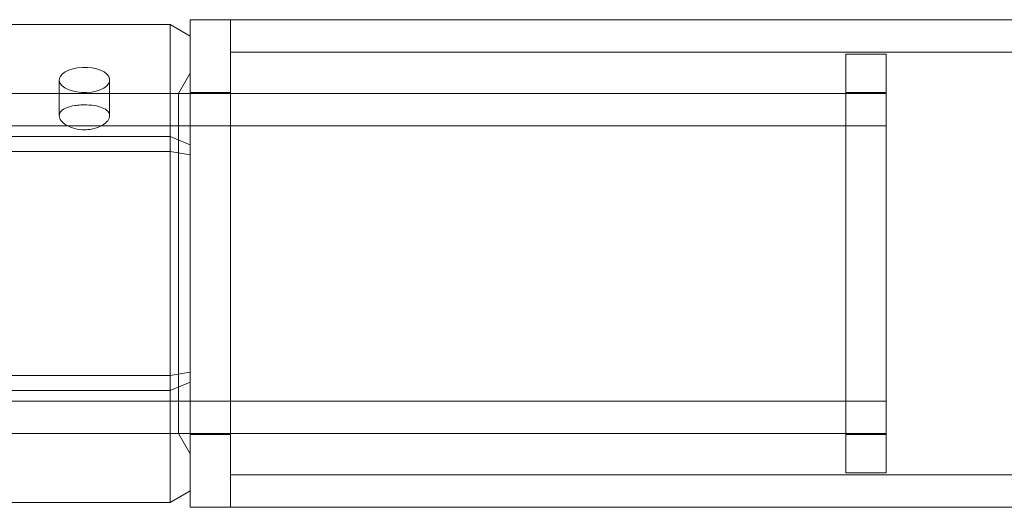
# Model space of a CAD drawing. Units: millimetres. Extents: x 2704 to 16036, y 1301 to 14152.
# Drawn here: x 6913 to 7011, y 10312 to 10360 of the extents above; entities that cross this region are included whole.
import ezdxf

# ---------------------------------------------------------------- set-up
doc = ezdxf.new("R2010")
doc.units = ezdxf.units.MM

# ---------------------------------------------------------------- blocks, each defined once
blk = doc.blocks.new('A$C7efac6a3')
at = {"color": 0, "linetype": 'Continuous', "lineweight": 0}
for p, q in [((1399.198, 56.222), (3312.198, 56.222)), ((3312.196, 32.072), (3312.196, 56.222)), ((3316.196, 56.222), (3312.196, 56.222)), ((3312.198, 56.222), (3312.198, 7.922)), ((3316.196, 32.072), (3316.196, 56.222)), ((3318.197, 55.752), (3316.197, 54.597)), ((3318.197, 44.662), (3318.197, 55.752)), ((3318.197, 55.752), (3336.197, 55.752)), ((3316.197, 54.597), (3316.197, 43.816)), ((1399.198, 53.022), (3312.198, 53.022)), ((3247.196, 32.072), (3247.196, 52.822)), ((3251.196, 52.822), (3247.196, 52.822)), ((3251.196, 32.072), (3251.196, 52.822)), ((3317.352, 48.922), (3316.197, 50.922)), ((3251.196, 49.022), (3247.196, 49.022)), ((3247.196, 48.922), (3316.196, 48.922)), ((3316.196, 49.022), (3312.196, 49.022)), ((3316.196, 48.922), (3316.197, 48.922)), ((3316.197, 48.922), (3347.196, 48.922)), ((3317.352, 48.922), (3350.697, 48.922)), ((3317.352, 15.222), (3317.352, 48.922)), ((3247.196, 45.722), (3347.196, 45.722)), ((3318.197, 44.662), (3316.197, 43.816)), ((3318.197, 43.162), (3318.197, 44.662)), ((3336.197, 44.662), (3318.197, 44.662)), ((3316.197, 43.816), (3316.197, 42.852)), ((3318.197, 43.162), (3316.197, 42.852)), ((3318.197, 20.981), (3318.197, 43.162)), ((3318.197, 43.162), (3336.197, 43.162)), ((3316.197, 42.852), (3316.197, 21.291)), ((3247.196, 11.322), (3247.196, 32.072)), ((3251.196, 11.322), (3251.196, 32.072)), ((3312.196, 7.922), (3312.196, 32.072)), ((3316.196, 7.922), (3316.196, 32.072)), ((3316.197, 21.291), (3316.197, 20.327)), ((3318.197, 20.981), (3316.197, 21.291)), ((3318.197, 19.481), (3318.197, 20.981)), ((3336.197, 20.981), (3318.197, 20.981)), ((3316.197, 20.327), (3316.197, 9.546)), ((3316.197, 20.327), (3318.197, 19.481)), ((3318.197, 8.391), (3318.197, 19.481)), ((3318.197, 19.481), (3336.197, 19.481)), ((3247.196, 18.422), (3347.196, 18.422)), ((3324.178, 17.43), (3324.178, 13.887)), ((3329.178, 17.43), (3329.178, 13.887)), ((3247.196, 15.222), (3316.196, 15.222)), ((3251.196, 15.122), (3247.196, 15.122)), ((3316.196, 15.122), (3312.196, 15.122)), ((3316.196, 15.222), (3316.197, 15.222)), ((3317.352, 15.222), (3316.197, 13.222)), ((3316.197, 15.222), (3347.196, 15.222)), ((3317.352, 15.222), (3350.697, 15.222)), ((1399.198, 11.122), (3312.198, 11.122)), ((3251.196, 11.322), (3247.196, 11.322)), ((3316.197, 9.546), (3318.197, 8.391)), ((1399.198, 7.922), (3312.198, 7.922)), ((3316.196, 7.922), (3312.196, 7.922)), ((3336.197, 8.391), (3318.197, 8.391))]:
    blk.add_line(p, q, dxfattribs=at)
for major_axis in [(-2.5, 0), (2.5, 0)]:
    blk.add_ellipse((3326.678, 13.887), major_axis=major_axis, ratio=0.5, start_param=-1.289761, end_param=1.851831, dxfattribs=at)
for points, knots in [([(3327.372, 16.39), (3327.142, 16.366), (3326.905, 16.354), (3326.678, 16.354), (3326.364, 16.354), (3326.029, 16.377), (3325.413, 16.473), (3325.132, 16.546), (3324.689, 16.725), (3324.497, 16.843), (3324.241, 17.117), (3324.178, 17.274), (3324.178, 17.586), (3324.241, 17.76), (3324.496, 18.095), (3324.689, 18.255), (3325.132, 18.515), (3325.413, 18.632), (3325.807, 18.733), (3325.896, 18.752), (3325.985, 18.768)], [-0.0679027, -0.0679027, -0.0679027, -0.0679027, 0, 0, 0, 0.0943368, 0.0943368, 0.1886736, 0.1886736, 0.2830167, 0.2830167, 0.3773598, 0.3773598, 0.4716502, 0.4716502, 0.5659406, 0.5659406, 0.6602592, 0.6602592, 0.6866817, 0.6866817, 0.6866817, 0.6866817]), ([(3325.985, 18.768), (3326.215, 18.808), (3326.452, 18.829), (3326.993, 18.829), (3327.328, 18.789), (3327.944, 18.632), (3328.224, 18.515), (3328.668, 18.255), (3328.86, 18.095), (3329.115, 17.76), (3329.178, 17.586), (3329.178, 17.274), (3329.115, 17.117), (3328.86, 16.843), (3328.668, 16.725), (3328.224, 16.546), (3327.944, 16.473), (3327.549, 16.411), (3327.461, 16.4), (3327.372, 16.39)], [0.6866817, 0.6866817, 0.6866817, 0.6866817, 0.7545778, 0.7545778, 0.8488965, 0.8488965, 0.9432151, 0.9432151, 1.0375055, 1.0375055, 1.1317959, 1.1317959, 1.2261502, 1.2261502, 1.3205044, 1.3205044, 1.41483, 1.41483, 1.4412529, 1.4412529, 1.4412529, 1.4412529])]:
    blk.add_open_spline(points, degree=3, knots=knots, dxfattribs=at)
blk = doc.blocks.new('A$C06c6f926')
blk.add_blockref('A$C7efac6a3', (2446.147, 2342.166))

msp = doc.modelspace()

# ---------------------------------------------------------------- block references
at = {"rotation": 180}
msp.add_blockref('A$C06c6f926', (12692.275, 12710.346), dxfattribs=at)

doc.saveas('drawing.dxf')
